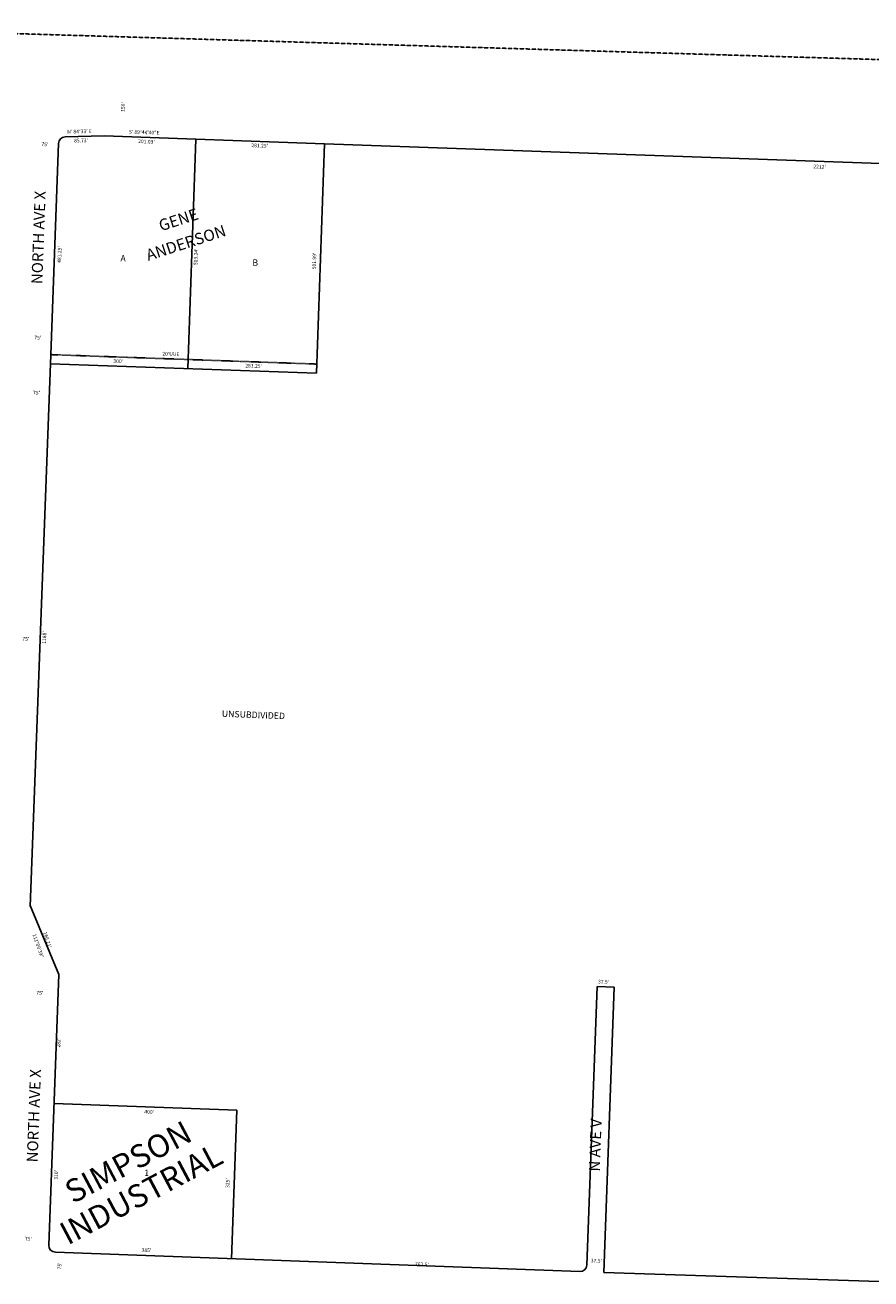
# Model space of a CAD drawing. Extents: x 931833 to 1885072, y 7283836 to 14577872.
# Drawn here: x 943297 to 945146, y 7286594 to 7289335 of the extents above; entities that cross this region are included whole.
import ezdxf
from ezdxf.enums import TextEntityAlignment as Align

# ---------------------------------------------------------------- set-up
doc = ezdxf.new("R2010")
doc.units = 0
doc.linetypes.add('DASHDOT', pattern=[1, 0.5, -0.25, 0, -0.25])
doc.linetypes.add('HIDDEN', pattern=[0.375, 0.25, -0.125])
for name, color, linetype in [('1', 7, 'CONTINUOUS'), ('10', 7, 'CONTINUOUS'), ('11', 7, 'CONTINUOUS'), ('15', 7, 'CONTINUOUS'), ('19', 7, 'CONTINUOUS'), ('21', 7, 'CONTINUOUS'), ('22', 7, 'CONTINUOUS'), ('6', 7, 'CONTINUOUS'), ('7', 7, 'CONTINUOUS')]:
    doc.layers.add(name, color=color, linetype=linetype)
doc.styles.add('ROMANC', font='ROMANC', dxfattribs={"height": 0.2})
doc.styles.add('txt', font='TXT', dxfattribs={"height": 0.2})

msp = doc.modelspace()

# ---------------------------------------------------------------- linework, layer by layer
at = {"layer": '1', "color": 253, "linetype": 'HIDDEN'}
msp.add_lwpolyline([(942491.791, 7284094.383), (947782.557, 7283933.809), (947948.422, 7289176.355), (942654.257, 7289335.422)], close=True, dxfattribs=at)
at = {"layer": '21', "color": 7, "linetype": 'DASHDOT'}
msp.add_line((943934.129, 7288594.191), (943353.247, 7288614.86), dxfattribs=at)
at = {"layer": '6', "color": 7, "linetype": 'CONTINUOUS'}
for p, q in [((943352.535, 7288594.873), (943369.679, 7289076.697)), ((943469.293, 7289093.025), (943384.34, 7289091.159)), ((943951.267, 7289075.876), (943469.293, 7289093.025)), ((943951.267, 7289075.876), (946162.603, 7288997.194)), ((943351.837, 7288595.453), (943307.89, 7287408.259)), ((943370.396, 7287259.27), (943307.968, 7287410.372)), ((943370.396, 7287259.27), (943348.497, 7286667.675)), ((944524.606, 7286624.131), (944547.146, 7287233.007)), ((944547.146, 7287233.007), (944584.619, 7287231.619)), ((944584.619, 7287231.619), (944561.517, 7286607.529)), ((943362.932, 7286652.13), (944509.061, 7286609.696)), ((944561.517, 7286607.529), (945667.574, 7286571.814))]:
    msp.add_line(p, q, dxfattribs=at)
for centre, start, end in [((943384.669173, 7289076.162879), 91.258881, 177.9622), ((943363.485706, 7286667.120664), 177.88, 267.88), ((944509.615968, 7286624.685728), 267.88, 357.88)]:
    msp.add_arc(centre, 15, start, end, dxfattribs=at)
at = {"layer": '7', "color": 7, "linetype": 'CONTINUOUS'}
for p, q in [((943652.345, 7288584.205), (943670.195, 7289085.876)), ((943933.417, 7288574.203), (943951.267, 7289075.876)), ((943933.417, 7288574.203), (943352.535, 7288594.873)), ((943759.69, 7286962.667), (943359.964, 7286977.463)), ((943747.668, 7286637.889), (943759.69, 7286962.667))]:
    msp.add_line(p, q, dxfattribs=at)

# ---------------------------------------------------------------- texts
at = {"layer": '10', "color": 134, "linetype": 'CONTINUOUS', "style": 'txt'}
for s, rotation, p in [('A', 357.9622, (943510.924497, 7288823.863555)), ('B', 357.9622, (943799.71095, 7288814.199016)), ('UNSUBDIVIDED', 357.88, (943795.677212, 7287825.460008)), ('1', 357.88, (943562.412439, 7286823.890677))]:
    msp.add_text(s, height=13.999, rotation=rotation, dxfattribs=at).set_placement(p, align=Align.MIDDLE)
at = {"layer": '11', "color": 7, "linetype": 'CONTINUOUS', "style": 'txt'}
for s, rotation, p in [("150'", 87.88, (943511.763603, 7289156.168628)), ("N' 84%%d33' E", 1.258539, (943415.577062, 7289101.839913)), ('S\' 89%%d44\'40"E', 357.9622, (943556.970932, 7289099.912289)), ("75'", 357.88, (943339.995352, 7289073.591581)), ("85.73'", 1.258539, (943418.922396, 7289081.924372)), ("201.03'", 357.9622, (943561.868213, 7289079.72406)), ("281.25'", 357.9622, (943809.322173, 7289070.919784)), ("2212'", 357.9622, (945033.397978, 7289024.850706)), ("481.29'", 87.9622, (943372.893216, 7288833.546173)), ("503.24'", 87.9622, (943670.989185, 7288828.748177)), ("501.99'", 87.9622, (943929.868601, 7288819.537433)), ("75'", 357.88, (943324.345352, 7288650.808581)), ("300'", 357.9622, (943500.171651, 7288599.625795)), ("281.25'", 357.9622, (943796.049173, 7288589.097784)), ("75'", 357.88, (943321.610352, 7288530.494581)), ("1188'", 87.88, (943339.774301, 7287996.284839)), ("75'", 357.88, (943298.284352, 7287992.108581)), ('111%%d09\'39"', 289.040886, (943324.418897, 7287321.858782)), ("166.21'", 289.040886, (943344.466547, 7287335.010325)), ("37.5'", 357.88, (944561.139235, 7287242.455071)), ("75'", 357.88, (943328.850352, 7287218.140581)), ("282'", 87.88, (943370.673242, 7287110.296636)), ("400'", 357.88, (943567.97055, 7286958.067134)), ("310'", 87.88, (943365.485603, 7286821.310628)), ("325'", 87.88, (943740.423242, 7286803.366636)), ("75'", 357.88, (943303.793352, 7286680.620581)), ("385'", 357.88, (943561.930636, 7286655.520758)), ("762.5'", 357.88, (944164.026627, 7286624.734093)), ("37.5'", 357.88, (944545.419235, 7286632.514071)), ("75'", 87.88, (943373.077419, 7286622.135352))]:
    msp.add_text(s, height=8, rotation=rotation, dxfattribs=at).set_placement(p, align=Align.MIDDLE)
at = {"layer": '15', "color": 30, "linetype": 'CONTINUOUS'}
for s, height, rotation, style, p in [('GENE', 25, 17.9622, 'txt', (943632.903485, 7288906.726778)), ('ANDERSON', 25, 17.9622, 'txt', (943649.248998, 7288856.309624)), ('SIMPSON', 50, 27.88, 'ROMANC', (943524.796029, 7286843.939794)), ('INDUSTRIAL ', 50, 27.88, 'ROMANC', (943559.866678, 7286777.644268))]:
    msp.add_text(s, height=height, rotation=rotation, dxfattribs=dict(at, style=style)).set_placement(p, align=Align.MIDDLE)
at = {"layer": '19', "color": 1, "linetype": 'CONTINUOUS', "style": 'txt'}
for s, p in [('NORTH AVE X', (943329.096254, 7288870.821799)), ('NORTH AVE X', (943318.917254, 7286950.471799)), ('N AVE V', (944546.18959, 7286886.126747))]:
    msp.add_text(s, height=24, rotation=87.88, dxfattribs=at).set_placement(p, align=Align.MIDDLE)
at = {"layer": '22', "color": 3, "linetype": 'CONTINUOUS', "style": 'txt'}
msp.add_text("20'UUE", height=8, rotation=357.9622, dxfattribs=at).set_placement((943615.256528, 7288615.306951), align=Align.MIDDLE)

doc.saveas('drawing.dxf')
